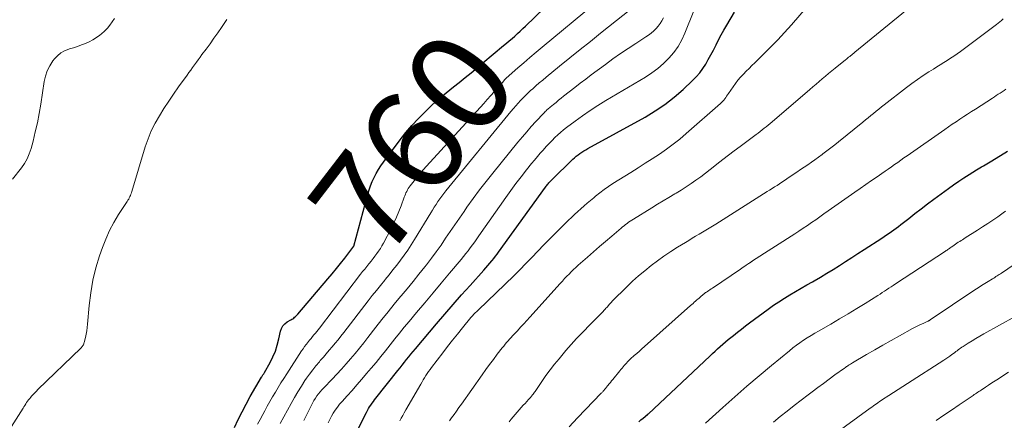
# Model space of a CAD drawing. Units: feet. Extents: x 1940000 to 1945031, y 505000 to 510004.
# Drawn here: x 1941353 to 1941548, y 505582 to 505661 of the extents above; entities that cross this region are included whole.
import ezdxf
from ezdxf.enums import TextEntityAlignment as Align

# ---------------------------------------------------------------- set-up
doc = ezdxf.new("R2010")
doc.units = ezdxf.units.FT
doc.header["$LTSCALE"] = 100
doc.header["$MEASUREMENT"] = 0
for name, color, linetype, lineweight in [('CONTOUR INDEX', 32, 'Continuous', 25), ('CONTOUR INDEX LABEL', 7, 'Continuous', 15), ('CONTOUR INTERMEDIATE', 40, 'Continuous', 15)]:
    doc.layers.add(name, color=color, linetype=linetype, lineweight=lineweight)
doc.styles.add('slant', font='romans.shx', dxfattribs={"oblique": 14.999978})

msp = doc.modelspace()

# ---------------------------------------------------------------- linework, layer by layer
at = {"layer": 'CONTOUR INDEX', "flags": 128}
for points, elevation in [([(1941395.53, 505580.48), (1941396.25, 505582.04), (1941397, 505583.58), (1941397.8, 505585.1), (1941398.64, 505586.6), (1941400.85, 505590.41), (1941400.92, 505590.53), (1941400.99, 505590.65), (1941401.07, 505590.76), (1941401.14, 505590.88), (1941401.21, 505590.99), (1941401.29, 505591.11), (1941401.36, 505591.22), (1941401.42, 505591.34), (1941402.54, 505593.32), (1941403.11, 505594.45), (1941403.61, 505595.61), (1941403.99, 505596.81), (1941404.3, 505598.04), (1941404.6, 505599.53), (1941404.8, 505600.1), (1941405.07, 505600.61), (1941405.47, 505601.04), (1941405.95, 505601.4), (1941406.66, 505601.8), (1941406.86, 505601.92), (1941407.05, 505602.04), (1941407.23, 505602.17), (1941407.41, 505602.31), (1941407.59, 505602.46), (1941407.75, 505602.62), (1941407.91, 505602.78), (1941408.07, 505602.95), (1941414.02, 505609.92), (1941414.87, 505610.94), (1941415.72, 505611.97), (1941416.54, 505613.01), (1941417.36, 505614.06), (1941418.97, 505616.17), (1941419.01, 505616.22), (1941419.05, 505616.27), (1941419.09, 505616.38), (1941419.1, 505616.39), (1941419.11, 505616.41), (1941419.11, 505616.43), (1941419.12, 505616.45), (1941421.93, 505626.72), (1941422.19, 505627.57), (1941422.48, 505628.42), (1941422.81, 505629.24), (1941423.18, 505630.06), (1941423.59, 505630.85), (1941424.03, 505631.63), (1941424.52, 505632.37), (1941425.03, 505633.1), (1941428.32, 505637.49), (1941429.48, 505638.96), (1941430.68, 505640.39), (1941431.95, 505641.77), (1941433.26, 505643.1), (1941434.62, 505644.39), (1941436.01, 505645.64), (1941437.44, 505646.86), (1941438.89, 505648.04), (1941440, 505648.92), (1941441.2, 505649.88), (1941442.39, 505650.84), (1941443.57, 505651.81), (1941444.74, 505652.79), (1941448.83, 505656.21), (1941449.39, 505656.69), (1941449.94, 505657.16), (1941450.5, 505657.64), (1941451.05, 505658.11), (1941451.6, 505658.6), (1941452.14, 505659.09), (1941452.67, 505659.59), (1941453.2, 505660.09), (1941456.93, 505663.73)], 760), ([(1941417.46, 505575.12), (1941421.66, 505583.45), (1941421.86, 505583.83), (1941422.07, 505584.2), (1941422.29, 505584.56), (1941422.53, 505584.91), (1941422.77, 505585.26), (1941423.02, 505585.6), (1941423.28, 505585.94), (1941423.54, 505586.28), (1941427.88, 505591.76), (1941428.31, 505592.3), (1941428.74, 505592.85), (1941429.18, 505593.39), (1941429.61, 505593.93), (1941430.04, 505594.48), (1941430.48, 505595.02), (1941430.93, 505595.55), (1941431.37, 505596.08), (1941435.56, 505601.04), (1941437.2, 505602.96), (1941438.84, 505604.87), (1941440.51, 505606.76), (1941442.18, 505608.64), (1941444.9, 505611.68), (1941445.3, 505612.13), (1941445.69, 505612.58), (1941446.08, 505613.03), (1941446.47, 505613.49), (1941446.56, 505613.59), (1941446.89, 505614), (1941447.22, 505614.41), (1941447.54, 505614.83), (1941447.85, 505615.26), (1941457.16, 505628.16), (1941457.28, 505628.33), (1941457.41, 505628.49), (1941457.54, 505628.65), (1941457.68, 505628.8), (1941457.83, 505628.97), (1941457.89, 505629.04), (1941457.95, 505629.11), (1941458.02, 505629.17), (1941458.08, 505629.24), (1941458.15, 505629.3), (1941458.22, 505629.36), (1941458.29, 505629.43), (1941458.35, 505629.49), (1941462.57, 505633.67), (1941462.9, 505633.98), (1941463.24, 505634.27), (1941463.6, 505634.55), (1941463.96, 505634.82), (1941464.34, 505635.07), (1941464.72, 505635.31), (1941465.11, 505635.54), (1941465.51, 505635.77), (1941476.88, 505642.04), (1941478.88, 505643.24), (1941480.81, 505644.54), (1941482.64, 505645.97), (1941484.4, 505647.5), (1941486.28, 505649.26), (1941487.01, 505650.01), (1941487.7, 505650.8), (1941488.31, 505651.64), (1941488.88, 505652.53), (1941489.4, 505653.44), (1941489.91, 505654.37), (1941490.4, 505655.3), (1941490.88, 505656.24), (1941490.93, 505656.35), (1941491.44, 505657.34), (1941491.96, 505658.32), (1941492.5, 505659.3), (1941493.06, 505660.26), (1941494.58, 505662.85)], 780), ([(1941475.62, 505581.58), (1941476.05, 505581.95), (1941476.48, 505582.32), (1941477.33, 505583.02), (1941477.35, 505583.04), (1941477.36, 505583.05), (1941477.38, 505583.07), (1941477.4, 505583.08), (1941477.46, 505583.13), (1941477.48, 505583.15), (1941477.49, 505583.16), (1941477.51, 505583.18), (1941477.52, 505583.19), (1941489.71, 505594.62), (1941490.22, 505595.1), (1941490.73, 505595.57), (1941491.25, 505596.04), (1941491.77, 505596.51), (1941492.29, 505596.98), (1941492.82, 505597.43), (1941493.36, 505597.88), (1941493.9, 505598.33), (1941494.39, 505598.73), (1941495.18, 505599.37), (1941495.97, 505599.99), (1941496.78, 505600.61), (1941497.59, 505601.22), (1941501.28, 505603.94), (1941502.33, 505604.69), (1941503.39, 505605.41), (1941504.48, 505606.11), (1941505.57, 505606.79), (1941506.68, 505607.45), (1941507.8, 505608.1), (1941508.92, 505608.74), (1941510.04, 505609.37), (1941510.38, 505609.57), (1941511.65, 505610.29), (1941512.9, 505611.04), (1941514.15, 505611.81), (1941515.38, 505612.59), (1941516.61, 505613.39), (1941517.83, 505614.18), (1941519.06, 505614.98), (1941520.29, 505615.77), (1941523.79, 505618.03), (1941524.27, 505618.35), (1941524.75, 505618.67), (1941525.23, 505618.99), (1941525.7, 505619.32), (1941526.17, 505619.66), (1941526.64, 505620), (1941527.1, 505620.35), (1941527.56, 505620.7), (1941529.12, 505621.92), (1941530.36, 505622.89), (1941531.6, 505623.84), (1941532.86, 505624.79), (1941534.12, 505625.73), (1941536.99, 505627.85), (1941538, 505628.58), (1941539.02, 505629.29), (1941540.06, 505629.98), (1941541.11, 505630.65), (1941542.56, 505631.56), (1941542.9, 505631.77), (1941543.23, 505631.97), (1941543.57, 505632.16), (1941543.91, 505632.35), (1941544.25, 505632.54), (1941544.59, 505632.73), (1941544.92, 505632.93), (1941545.26, 505633.13), (1941547.33, 505634.41), (1941548.69, 505635.26)], 800)]:
    msp.add_lwpolyline(points, dxfattribs=dict(at, elevation=elevation))
at = {"layer": 'CONTOUR INTERMEDIATE', "flags": 128}
for points, elevation in [([(1941438.13, 505581.78), (1941438.53, 505582.34), (1941439.01, 505583.03), (1941439.49, 505583.72), (1941439.98, 505584.4), (1941440.46, 505585.09), (1941444.58, 505590.9), (1941445.32, 505591.93), (1941446.06, 505592.95), (1941446.82, 505593.96), (1941447.58, 505594.97), (1941448.57, 505596.25), (1941448.85, 505596.61), (1941449.13, 505596.96), (1941449.42, 505597.3), (1941449.72, 505597.64), (1941450.02, 505597.98), (1941450.33, 505598.32), (1941450.63, 505598.65), (1941450.94, 505598.98), (1941451.58, 505599.66), (1941452.2, 505600.33), (1941452.82, 505601), (1941453.44, 505601.67), (1941454.05, 505602.35), (1941460.07, 505609.05), (1941460.5, 505609.51), (1941460.93, 505609.98), (1941461.36, 505610.44), (1941461.8, 505610.89), (1941462.24, 505611.34), (1941462.7, 505611.77), (1941463.16, 505612.2), (1941463.63, 505612.63), (1941465.45, 505614.24), (1941466.65, 505615.3), (1941467.85, 505616.34), (1941469.05, 505617.38), (1941470.26, 505618.42), (1941472.11, 505619.98), (1941472.4, 505620.23), (1941472.7, 505620.47), (1941473, 505620.71), (1941473.3, 505620.95), (1941473.61, 505621.17), (1941473.92, 505621.39), (1941474.24, 505621.6), (1941474.57, 505621.81), (1941478.21, 505624.04), (1941479.34, 505624.74), (1941480.47, 505625.42), (1941481.61, 505626.11), (1941482.75, 505626.79), (1941483.02, 505626.95), (1941484.02, 505627.56), (1941485.01, 505628.19), (1941485.98, 505628.84), (1941486.94, 505629.51), (1941487.89, 505630.21), (1941488.83, 505630.91), (1941489.76, 505631.62), (1941490.68, 505632.34), (1941491.11, 505632.69), (1941492.25, 505633.59), (1941493.39, 505634.47), (1941494.54, 505635.35), (1941495.7, 505636.22), (1941498.86, 505638.56), (1941499.27, 505638.87), (1941499.68, 505639.17), (1941500.08, 505639.48), (1941500.49, 505639.8), (1941500.89, 505640.11), (1941501.28, 505640.44), (1941501.68, 505640.76), (1941502.06, 505641.09), (1941509.51, 505647.51), (1941510.13, 505648.04), (1941510.75, 505648.58), (1941511.37, 505649.11), (1941511.99, 505649.64), (1941512.62, 505650.17), (1941513.25, 505650.69), (1941513.88, 505651.21), (1941514.52, 505651.73), (1941516.57, 505653.38), (1941516.78, 505653.55), (1941516.99, 505653.72), (1941517.21, 505653.89), (1941517.42, 505654.07), (1941517.66, 505654.25), (1941517.75, 505654.33), (1941517.85, 505654.41), (1941517.95, 505654.49), (1941518.05, 505654.56), (1941518.15, 505654.64), (1941518.24, 505654.72), (1941518.34, 505654.8), (1941518.44, 505654.88), (1941532.81, 505666.66)], 788), ([(1941400.07, 505581.11), (1941400.58, 505582.07), (1941401.1, 505583.02), (1941401.49, 505583.73), (1941402.01, 505584.67), (1941402.53, 505585.6), (1941403.06, 505586.53), (1941403.6, 505587.46), (1941404.15, 505588.38), (1941404.71, 505589.29), (1941405.28, 505590.2), (1941405.86, 505591.11), (1941408.8, 505595.66), (1941409.09, 505596.09), (1941409.39, 505596.52), (1941409.7, 505596.93), (1941410.03, 505597.34), (1941410.13, 505597.46), (1941410.41, 505597.81), (1941410.69, 505598.14), (1941410.97, 505598.48), (1941411.25, 505598.82), (1941411.54, 505599.16), (1941411.82, 505599.5), (1941412.09, 505599.85), (1941412.36, 505600.19), (1941420.49, 505610.84), (1941420.89, 505611.37), (1941421.3, 505611.89), (1941421.72, 505612.41), (1941422.13, 505612.93), (1941422.19, 505613), (1941422.58, 505613.48), (1941422.96, 505613.97), (1941423.34, 505614.46), (1941423.71, 505614.95), (1941424.07, 505615.46), (1941424.41, 505615.98), (1941424.72, 505616.51), (1941425.02, 505617.05), (1941426.53, 505619.94), (1941427.08, 505621.04), (1941427.59, 505622.15), (1941428.07, 505623.28), (1941428.51, 505624.42), (1941429.13, 505626.13), (1941429.25, 505626.43), (1941429.37, 505626.72), (1941429.49, 505627.01), (1941429.63, 505627.3), (1941429.77, 505627.58), (1941429.93, 505627.85), (1941430.11, 505628.11), (1941430.3, 505628.37), (1941431.09, 505629.37), (1941431.69, 505630.11), (1941432.3, 505630.85), (1941432.92, 505631.57), (1941433.56, 505632.28), (1941444.92, 505644.74), (1941445.61, 505645.51), (1941446.31, 505646.29), (1941446.99, 505647.07), (1941447.67, 505647.85), (1941448.92, 505649.3), (1941448.97, 505649.36), (1941449.03, 505649.42), (1941449.08, 505649.48), (1941449.14, 505649.54), (1941449.19, 505649.6), (1941449.25, 505649.66), (1941449.31, 505649.71), (1941449.37, 505649.76), (1941451.65, 505651.77), (1941452.85, 505652.82), (1941454.06, 505653.86), (1941455.28, 505654.89), (1941456.51, 505655.92), (1941466.88, 505664.49)], 764), ([(1941404.57, 505581.22), (1941406.74, 505585.23), (1941407.39, 505586.39), (1941408.05, 505587.52), (1941408.75, 505588.64), (1941409.47, 505589.75), (1941409.78, 505590.21), (1941410.38, 505591.06), (1941411, 505591.9), (1941411.65, 505592.71), (1941412.33, 505593.51), (1941412.51, 505593.71), (1941413.11, 505594.4), (1941413.7, 505595.08), (1941414.29, 505595.76), (1941414.88, 505596.45), (1941415.46, 505597.15), (1941416.03, 505597.85), (1941416.6, 505598.55), (1941417.16, 505599.27), (1941422.01, 505605.57), (1941422.81, 505606.61), (1941423.62, 505607.63), (1941424.44, 505608.65), (1941425.27, 505609.67), (1941425.37, 505609.79), (1941426.15, 505610.74), (1941426.91, 505611.71), (1941427.67, 505612.68), (1941428.42, 505613.66), (1941429.15, 505614.65), (1941429.85, 505615.66), (1941430.53, 505616.69), (1941431.18, 505617.73), (1941434.38, 505623.02), (1941434.73, 505623.59), (1941435.08, 505624.15), (1941435.45, 505624.71), (1941435.82, 505625.26), (1941436.2, 505625.81), (1941436.59, 505626.34), (1941437, 505626.87), (1941437.41, 505627.39), (1941450.3, 505643.16), (1941450.77, 505643.71), (1941451.23, 505644.26), (1941451.71, 505644.8), (1941452.2, 505645.33), (1941452.7, 505645.85), (1941453.21, 505646.36), (1941453.73, 505646.85), (1941454.26, 505647.34), (1941454.54, 505647.6), (1941455.22, 505648.2), (1941455.91, 505648.8), (1941456.6, 505649.38), (1941457.3, 505649.96), (1941459.94, 505652.12), (1941461.96, 505653.76), (1941463.99, 505655.41), (1941466.03, 505657.04), (1941468.07, 505658.67), (1941475.63, 505664.67)], 768), ([(1941414.07, 505581.36), (1941414.37, 505582.03), (1941414.71, 505582.67), (1941415.07, 505583.3), (1941415.47, 505583.91), (1941415.89, 505584.51), (1941416.34, 505585.08), (1941416.81, 505585.63), (1941417.81, 505586.72), (1941418.79, 505587.81), (1941419.77, 505588.91), (1941420.73, 505590.02), (1941421.68, 505591.14), (1941422.59, 505592.22), (1941423.55, 505593.37), (1941424.49, 505594.52), (1941425.43, 505595.69), (1941426.35, 505596.86), (1941427.28, 505598.03), (1941428.22, 505599.19), (1941429.16, 505600.34), (1941430.12, 505601.49), (1941431.6, 505603.27), (1941433.23, 505605.21), (1941434.86, 505607.16), (1941436.49, 505609.1), (1941438.11, 505611.05), (1941440.42, 505613.81), (1941440.89, 505614.38), (1941441.35, 505614.95), (1941441.79, 505615.53), (1941442.23, 505616.12), (1941442.67, 505616.71), (1941443.1, 505617.3), (1941443.52, 505617.9), (1941443.95, 505618.5), (1941449.26, 505626.06), (1941450.25, 505627.46), (1941451.27, 505628.83), (1941452.3, 505630.19), (1941453.36, 505631.54), (1941454.38, 505632.8), (1941454.95, 505633.5), (1941455.52, 505634.19), (1941456.11, 505634.87), (1941456.71, 505635.54), (1941456.88, 505635.74), (1941457.4, 505636.31), (1941457.93, 505636.86), (1941458.46, 505637.41), (1941459, 505637.95), (1941459.56, 505638.48), (1941460.13, 505638.99), (1941460.72, 505639.48), (1941461.32, 505639.95), (1941463.02, 505641.23), (1941464.49, 505642.31), (1941465.99, 505643.35), (1941467.53, 505644.34), (1941469.09, 505645.3), (1941476.97, 505649.96), (1941478.22, 505650.78), (1941479.42, 505651.67), (1941480.54, 505652.65), (1941481.6, 505653.71), (1941482.56, 505654.86), (1941483.41, 505656.06), (1941484.14, 505657.36), (1941484.76, 505658.71), (1941486.51, 505663.09)], 776), ([(1941428.25, 505581.75), (1941428.55, 505582.3), (1941428.84, 505582.85), (1941429.15, 505583.39), (1941429.46, 505583.93), (1941432.42, 505589.08), (1941432.67, 505589.5), (1941432.92, 505589.92), (1941433.18, 505590.33), (1941433.44, 505590.74), (1941433.71, 505591.15), (1941433.98, 505591.55), (1941434.27, 505591.95), (1941434.56, 505592.34), (1941436.76, 505595.24), (1941437.73, 505596.5), (1941438.7, 505597.75), (1941439.69, 505598.99), (1941440.69, 505600.22), (1941442.37, 505602.26), (1941442.54, 505602.46), (1941442.71, 505602.66), (1941442.89, 505602.86), (1941443.08, 505603.05), (1941443.26, 505603.24), (1941443.45, 505603.43), (1941443.64, 505603.62), (1941443.83, 505603.8), (1941450.84, 505610.57), (1941452.05, 505611.76), (1941453.26, 505612.97), (1941454.44, 505614.19), (1941455.62, 505615.43), (1941456.79, 505616.66), (1941457.97, 505617.89), (1941459.17, 505619.1), (1941460.39, 505620.29), (1941461.69, 505621.56), (1941462.3, 505622.14), (1941462.91, 505622.72), (1941463.52, 505623.28), (1941464.15, 505623.84), (1941464.78, 505624.4), (1941465.41, 505624.95), (1941466.05, 505625.49), (1941466.69, 505626.03), (1941467.05, 505626.32), (1941467.89, 505626.99), (1941468.74, 505627.64), (1941469.62, 505628.25), (1941470.51, 505628.84), (1941474.05, 505631.07), (1941475.47, 505631.97), (1941476.88, 505632.87), (1941478.29, 505633.78), (1941479.7, 505634.7), (1941481.09, 505635.65), (1941482.44, 505636.63), (1941483.76, 505637.68), (1941485.04, 505638.76), (1941491.79, 505644.71), (1941492.02, 505644.93), (1941492.25, 505645.16), (1941492.46, 505645.4), (1941492.66, 505645.65), (1941492.85, 505645.91), (1941493.03, 505646.17), (1941493.22, 505646.43), (1941493.4, 505646.7), (1941494.33, 505648.06), (1941494.79, 505648.71), (1941495.28, 505649.34), (1941495.8, 505649.95), (1941496.35, 505650.54), (1941496.91, 505651.11), (1941497.47, 505651.68), (1941498.04, 505652.25), (1941498.61, 505652.81), (1941500.34, 505654.5), (1941501.76, 505655.92), (1941503.16, 505657.37), (1941504.52, 505658.84), (1941505.86, 505660.34), (1941509.22, 505664.18)], 784), ([(1941346.59, 505573.37), (1941353.59, 505584.28), (1941353.77, 505584.56), (1941353.95, 505584.84), (1941354.13, 505585.12), (1941354.31, 505585.4), (1941354.5, 505585.68), (1941354.7, 505585.95), (1941354.91, 505586.21), (1941355.12, 505586.47), (1941355.29, 505586.66), (1941355.59, 505587.01), (1941355.9, 505587.35), (1941356.23, 505587.68), (1941356.55, 505588), (1941365.06, 505596.22), (1941365.17, 505596.34), (1941365.28, 505596.46), (1941365.38, 505596.59), (1941365.47, 505596.73), (1941365.55, 505596.87), (1941365.62, 505597.01), (1941365.67, 505597.17), (1941365.72, 505597.32), (1941365.96, 505598.3), (1941366.1, 505598.95), (1941366.22, 505599.61), (1941366.31, 505600.27), (1941366.38, 505600.93), (1941366.7, 505604.66), (1941367, 505607.17), (1941367.43, 505609.66), (1941368.04, 505612.11), (1941368.77, 505614.53), (1941369.32, 505616.13), (1941369.98, 505617.84), (1941370.72, 505619.51), (1941371.58, 505621.11), (1941372.53, 505622.68), (1941374.25, 505625.29), (1941374.39, 505625.53), (1941374.53, 505625.76), (1941374.65, 505626), (1941374.77, 505626.25), (1941374.88, 505626.5), (1941374.98, 505626.75), (1941375.07, 505627.01), (1941375.15, 505627.27), (1941377.83, 505636.1), (1941378.39, 505637.71), (1941379.02, 505639.29), (1941379.78, 505640.81), (1941380.61, 505642.3), (1941381.53, 505643.75), (1941382.46, 505645.19), (1941383.42, 505646.6), (1941384.4, 505648), (1941386.09, 505650.35), (1941386.46, 505650.86), (1941386.83, 505651.37), (1941387.2, 505651.88), (1941387.57, 505652.39), (1941387.94, 505652.9), (1941388.32, 505653.41), (1941388.69, 505653.91), (1941389.06, 505654.42), (1941389.88, 505655.52), (1941390.66, 505656.59), (1941391.43, 505657.66), (1941392.18, 505658.74), (1941392.92, 505659.83), (1941393.96, 505661.38)], 756), ([(1941351.53, 505629.69), (1941353.27, 505631.94), (1941353.88, 505632.83), (1941354.41, 505633.77), (1941354.83, 505634.76), (1941355.18, 505635.79), (1941355.57, 505637.28), (1941356.02, 505639.09), (1941356.43, 505640.91), (1941356.78, 505642.74), (1941357.1, 505644.58), (1941357.78, 505649.08), (1941358.04, 505650.18), (1941358.4, 505651.23), (1941358.91, 505652.22), (1941359.53, 505653.17), (1941359.82, 505653.56), (1941360.42, 505654.2), (1941361.09, 505654.76), (1941361.84, 505655.18), (1941362.66, 505655.51), (1941362.79, 505655.55), (1941363.59, 505655.8), (1941364.38, 505656.06), (1941365.17, 505656.34), (1941365.96, 505656.63), (1941366.72, 505656.96), (1941367.46, 505657.34), (1941368.16, 505657.79), (1941368.83, 505658.29), (1941369.16, 505658.56), (1941369.76, 505659.1), (1941370.32, 505659.66), (1941370.82, 505660.28), (1941371.29, 505660.93), (1941371.71, 505661.62)], 752), ([(1941409.26, 505581.84), (1941410.75, 505584.91), (1941411, 505585.38), (1941411.25, 505585.83), (1941411.53, 505586.28), (1941411.83, 505586.71), (1941412.15, 505587.13), (1941412.48, 505587.55), (1941412.82, 505587.94), (1941413.18, 505588.33), (1941414.83, 505590.03), (1941415.77, 505591.02), (1941416.7, 505592.03), (1941417.61, 505593.05), (1941418.51, 505594.08), (1941419.39, 505595.13), (1941420.26, 505596.19), (1941421.11, 505597.26), (1941421.96, 505598.33), (1941423.51, 505600.33), (1941424.72, 505601.87), (1941425.93, 505603.39), (1941427.16, 505604.91), (1941428.4, 505606.42), (1941428.51, 505606.54), (1941429.7, 505607.99), (1941430.88, 505609.44), (1941432.05, 505610.89), (1941433.22, 505612.35), (1941433.53, 505612.74), (1941434.52, 505614.03), (1941435.49, 505615.32), (1941436.43, 505616.65), (1941437.35, 505617.98), (1941438.25, 505619.32), (1941439.16, 505620.67), (1941440.08, 505622), (1941441.01, 505623.33), (1941441.58, 505624.15), (1941442.81, 505625.88), (1941444.06, 505627.58), (1941445.36, 505629.26), (1941446.68, 505630.92), (1941451.68, 505637.06), (1941452.55, 505638.1), (1941453.43, 505639.13), (1941454.32, 505640.15), (1941455.24, 505641.15), (1941456.78, 505642.81), (1941456.93, 505642.97), (1941457.09, 505643.13), (1941457.25, 505643.29), (1941457.41, 505643.44), (1941457.58, 505643.59), (1941457.74, 505643.73), (1941457.91, 505643.88), (1941458.08, 505644.02), (1941458.73, 505644.55), (1941459.23, 505644.95), (1941459.73, 505645.36), (1941460.23, 505645.76), (1941460.73, 505646.16), (1941461.86, 505647.06), (1941462.93, 505647.9), (1941464.01, 505648.74), (1941465.1, 505649.56), (1941466.19, 505650.38), (1941469.03, 505652.49), (1941470.51, 505653.56), (1941472.01, 505654.62), (1941473.53, 505655.65), (1941475.06, 505656.65), (1941477.04, 505657.92), (1941477.58, 505658.29), (1941478.1, 505658.69), (1941478.58, 505659.13), (1941479.04, 505659.59), (1941479.47, 505660.09), (1941479.86, 505660.61), (1941480.22, 505661.15), (1941480.54, 505661.72)], 772), ([(1941449.94, 505581.59), (1941450.32, 505582.08), (1941450.7, 505582.56), (1941451.1, 505583.04), (1941451.5, 505583.52), (1941451.91, 505583.98), (1941452.34, 505584.43), (1941452.74, 505584.86), (1941453.1, 505585.24), (1941453.46, 505585.63), (1941453.8, 505586.03), (1941454.14, 505586.43), (1941454.53, 505586.91), (1941454.67, 505587.08), (1941454.8, 505587.26), (1941454.93, 505587.43), (1941455.06, 505587.61), (1941456.42, 505589.58), (1941457.23, 505590.74), (1941458.07, 505591.88), (1941458.94, 505593), (1941459.83, 505594.1), (1941461.16, 505595.71), (1941461.67, 505596.32), (1941462.2, 505596.92), (1941462.74, 505597.51), (1941463.29, 505598.09), (1941463.85, 505598.67), (1941464.41, 505599.24), (1941464.97, 505599.82), (1941465.53, 505600.39), (1941468.55, 505603.49), (1941468.7, 505603.64), (1941468.84, 505603.8), (1941468.98, 505603.95), (1941469.12, 505604.11), (1941469.26, 505604.26), (1941469.4, 505604.42), (1941469.54, 505604.58), (1941469.67, 505604.74), (1941469.71, 505604.78), (1941469.87, 505604.97), (1941470.04, 505605.14), (1941470.2, 505605.32), (1941470.37, 505605.49), (1941473.25, 505608.34), (1941474.4, 505609.45), (1941475.58, 505610.52), (1941476.8, 505611.55), (1941478.05, 505612.56), (1941479.32, 505613.52), (1941480.62, 505614.45), (1941481.95, 505615.34), (1941483.29, 505616.2), (1941484.86, 505617.17), (1941485.53, 505617.58), (1941486.2, 505617.99), (1941486.88, 505618.39), (1941487.56, 505618.78), (1941488.25, 505619.18), (1941488.58, 505619.38), (1941488.92, 505619.58), (1941489.25, 505619.78), (1941489.58, 505619.98), (1941489.91, 505620.18), (1941490.24, 505620.38), (1941490.57, 505620.59), (1941490.89, 505620.79), (1941501.07, 505627.24), (1941501.56, 505627.55), (1941502.05, 505627.86), (1941502.54, 505628.18), (1941503.02, 505628.49), (1941503.51, 505628.81), (1941503.99, 505629.13), (1941504.48, 505629.45), (1941504.96, 505629.77), (1941506.21, 505630.62), (1941506.94, 505631.11), (1941507.66, 505631.6), (1941508.39, 505632.09), (1941509.11, 505632.58), (1941509.83, 505633.08), (1941510.54, 505633.58), (1941511.25, 505634.1), (1941511.96, 505634.61), (1941512.12, 505634.74), (1941512.91, 505635.33), (1941513.68, 505635.92), (1941514.45, 505636.53), (1941515.22, 505637.14), (1941520.01, 505641.03), (1941520.54, 505641.46), (1941521.07, 505641.89), (1941521.6, 505642.32), (1941522.13, 505642.76), (1941522.65, 505643.19), (1941523.19, 505643.62), (1941523.72, 505644.04), (1941524.26, 505644.46), (1941528.68, 505647.89), (1941529.76, 505648.7), (1941530.85, 505649.49), (1941531.96, 505650.25), (1941533.09, 505650.98), (1941534.02, 505651.56), (1941534.7, 505651.99), (1941535.38, 505652.41), (1941536.06, 505652.83), (1941536.74, 505653.26), (1941537.41, 505653.69), (1941538.08, 505654.13), (1941538.73, 505654.59), (1941539.38, 505655.06), (1941546.49, 505660.41), (1941546.83, 505660.67), (1941547.17, 505660.94), (1941547.51, 505661.22), (1941547.84, 505661.49)], 792), ([(1941461.83, 505580.61), (1941463.45, 505582.34), (1941465.08, 505584.05), (1941468.18, 505587.23), (1941468.28, 505587.34), (1941468.38, 505587.45), (1941468.48, 505587.55), (1941468.57, 505587.66), (1941468.63, 505587.73), (1941468.7, 505587.8), (1941468.76, 505587.88), (1941468.83, 505587.96), (1941468.89, 505588.04), (1941468.95, 505588.12), (1941469.02, 505588.2), (1941469.08, 505588.28), (1941469.15, 505588.36), (1941469.51, 505588.8), (1941469.75, 505589.1), (1941470, 505589.4), (1941470.24, 505589.7), (1941470.49, 505590), (1941471.85, 505591.66), (1941472.07, 505591.93), (1941472.3, 505592.21), (1941472.53, 505592.48), (1941472.76, 505592.76), (1941472.99, 505593.03), (1941473.11, 505593.16), (1941473.23, 505593.3), (1941473.35, 505593.43), (1941473.48, 505593.56), (1941473.61, 505593.69), (1941473.74, 505593.81), (1941473.87, 505593.93), (1941474, 505594.05), (1941474.74, 505594.71), (1941475.25, 505595.16), (1941475.75, 505595.6), (1941476.25, 505596.05), (1941476.76, 505596.5), (1941485.89, 505604.63), (1941486.14, 505604.85), (1941486.38, 505605.07), (1941486.63, 505605.29), (1941486.87, 505605.51), (1941486.95, 505605.58), (1941487.15, 505605.76), (1941487.36, 505605.94), (1941487.56, 505606.13), (1941487.76, 505606.31), (1941487.9, 505606.44), (1941488.03, 505606.56), (1941488.17, 505606.67), (1941488.31, 505606.79), (1941488.44, 505606.89), (1941488.59, 505607), (1941488.73, 505607.11), (1941488.87, 505607.21), (1941489.02, 505607.31), (1941489.23, 505607.44), (1941489.48, 505607.61), (1941489.72, 505607.78), (1941489.97, 505607.94), (1941490.22, 505608.11), (1941495.76, 505611.85), (1941496.05, 505612.04), (1941496.33, 505612.24), (1941496.62, 505612.43), (1941496.9, 505612.63), (1941497.3, 505612.9), (1941497.39, 505612.96), (1941497.47, 505613.02), (1941497.55, 505613.08), (1941497.64, 505613.13), (1941497.68, 505613.17), (1941497.74, 505613.21), (1941497.8, 505613.25), (1941497.87, 505613.29), (1941497.93, 505613.33), (1941497.99, 505613.37), (1941498.05, 505613.41), (1941498.11, 505613.45), (1941498.17, 505613.49), (1941506.52, 505618.87), (1941507.36, 505619.42), (1941508.2, 505619.97), (1941509.03, 505620.54), (1941509.85, 505621.11), (1941510.68, 505621.68), (1941511.5, 505622.26), (1941512.32, 505622.84), (1941513.14, 505623.41), (1941518.41, 505627.11), (1941519.51, 505627.88), (1941520.62, 505628.65), (1941521.73, 505629.42), (1941522.85, 505630.19), (1941523.82, 505630.86), (1941524.45, 505631.29), (1941525.07, 505631.73), (1941525.7, 505632.17), (1941526.32, 505632.61), (1941526.94, 505633.05), (1941527.56, 505633.49), (1941528.18, 505633.93), (1941528.81, 505634.37), (1941536.25, 505639.57), (1941537, 505640.09), (1941537.75, 505640.61), (1941538.51, 505641.12), (1941539.27, 505641.63), (1941540.04, 505642.13), (1941540.8, 505642.63), (1941541.57, 505643.13), (1941542.34, 505643.62), (1941545.7, 505645.79), (1941546.09, 505646.04), (1941546.48, 505646.3), (1941546.87, 505646.55), (1941547.25, 505646.8), (1941547.64, 505647.06), (1941548.02, 505647.32), (1941548.39, 505647.59)], 796), ([(1941488.86, 505581.3), (1941492.28, 505584.43), (1941494.64, 505586.56), (1941497.03, 505588.67), (1941499.46, 505590.73), (1941501.9, 505592.76), (1941505.48, 505595.69), (1941506.16, 505596.23), (1941506.86, 505596.76), (1941507.57, 505597.26), (1941508.29, 505597.76), (1941509.02, 505598.23), (1941509.76, 505598.7), (1941510.5, 505599.15), (1941511.26, 505599.59), (1941513.68, 505600.98), (1941515.4, 505601.98), (1941517.12, 505603), (1941518.82, 505604.03), (1941520.51, 505605.08), (1941523.01, 505606.65), (1941523.45, 505606.93), (1941523.89, 505607.21), (1941524.32, 505607.49), (1941524.75, 505607.78), (1941525.18, 505608.07), (1941525.61, 505608.35), (1941526.04, 505608.64), (1941526.47, 505608.92), (1941536.41, 505615.45), (1941536.57, 505615.56), (1941536.73, 505615.66), (1941536.89, 505615.77), (1941537.05, 505615.88), (1941537.2, 505615.99), (1941537.36, 505616.1), (1941537.52, 505616.21), (1941537.67, 505616.32), (1941538.14, 505616.65), (1941538.41, 505616.83), (1941538.68, 505617.01), (1941538.95, 505617.19), (1941539.23, 505617.36), (1941539.5, 505617.54), (1941539.78, 505617.71), (1941540.05, 505617.88), (1941540.33, 505618.05), (1941542.73, 505619.57), (1941543.75, 505620.23), (1941544.77, 505620.89), (1941545.77, 505621.58), (1941546.77, 505622.27), (1941547.83, 505623.01), (1941548.29, 505623.34)], 804), ([(1941502.32, 505581.5), (1941503.66, 505582.62), (1941505.02, 505583.72), (1941506.39, 505584.81), (1941507.78, 505585.88), (1941509.17, 505586.93), (1941509.98, 505587.54), (1941511.11, 505588.38), (1941512.23, 505589.21), (1941513.36, 505590.04), (1941514.49, 505590.87), (1941516.37, 505592.24), (1941516.56, 505592.38), (1941516.76, 505592.52), (1941516.96, 505592.65), (1941517.15, 505592.78), (1941517.35, 505592.91), (1941517.56, 505593.03), (1941517.76, 505593.16), (1941517.96, 505593.28), (1941520.77, 505594.93), (1941522.39, 505595.86), (1941524.01, 505596.79), (1941525.63, 505597.71), (1941527.27, 505598.62), (1941529.89, 505600.07), (1941530.4, 505600.34), (1941530.92, 505600.61), (1941531.44, 505600.86), (1941531.97, 505601.11), (1941532.91, 505601.52), (1941532.97, 505601.55), (1941533.03, 505601.58), (1941533.1, 505601.61), (1941533.16, 505601.65), (1941533.22, 505601.68), (1941533.28, 505601.72), (1941533.34, 505601.76), (1941533.4, 505601.79), (1941542.23, 505607.73), (1941542.88, 505608.16), (1941543.53, 505608.59), (1941544.19, 505609), (1941544.86, 505609.42), (1941545.74, 505609.96), (1941545.96, 505610.1), (1941546.19, 505610.24), (1941546.41, 505610.38), (1941546.63, 505610.52), (1941546.85, 505610.66), (1941547.07, 505610.81), (1941547.29, 505610.95), (1941547.51, 505611.1), (1941551.44, 505613.81)], 808), ([(1941507.52, 505574.13), (1941521.51, 505584.3), (1941521.81, 505584.51), (1941522.12, 505584.73), (1941522.42, 505584.95), (1941522.72, 505585.16), (1941523.03, 505585.37), (1941523.33, 505585.58), (1941523.64, 505585.79), (1941523.95, 505586), (1941525.17, 505586.79), (1941526.09, 505587.39), (1941527.01, 505587.99), (1941527.93, 505588.58), (1941528.86, 505589.18), (1941536.06, 505593.8), (1941536.47, 505594.07), (1941536.88, 505594.35), (1941537.28, 505594.63), (1941537.68, 505594.92), (1941538, 505595.16), (1941538.24, 505595.33), (1941538.47, 505595.51), (1941538.7, 505595.68), (1941538.93, 505595.86), (1941539.17, 505596.03), (1941539.41, 505596.2), (1941539.65, 505596.36), (1941539.89, 505596.52), (1941540.92, 505597.17), (1941541.68, 505597.65), (1941542.45, 505598.11), (1941543.23, 505598.57), (1941544.01, 505599.01), (1941550.24, 505602.48)], 812), ([(1941534.56, 505581.87), (1941536.09, 505582.87), (1941537.6, 505583.89), (1941539.11, 505584.92), (1941541.68, 505586.68), (1941541.9, 505586.83), (1941542.12, 505586.98), (1941542.35, 505587.14), (1941542.57, 505587.29), (1941542.8, 505587.44), (1941543.02, 505587.59), (1941543.25, 505587.74), (1941543.47, 505587.89), (1941544.31, 505588.44), (1941544.96, 505588.86), (1941545.61, 505589.28), (1941546.26, 505589.7), (1941546.9, 505590.12), (1941547.79, 505590.7), (1941548.89, 505591.41)], 816)]:
    msp.add_lwpolyline(points, dxfattribs=dict(at, elevation=elevation))

# ---------------------------------------------------------------- texts
at = {"layer": 'CONTOUR INDEX LABEL', "style": 'slant', "oblique": 15}
msp.add_text('760', height=20, rotation=52.4651, dxfattribs=at).set_placement((1941430.84, 505636.8, 760), align=Align.MIDDLE_CENTER)

doc.saveas('drawing.dxf')
